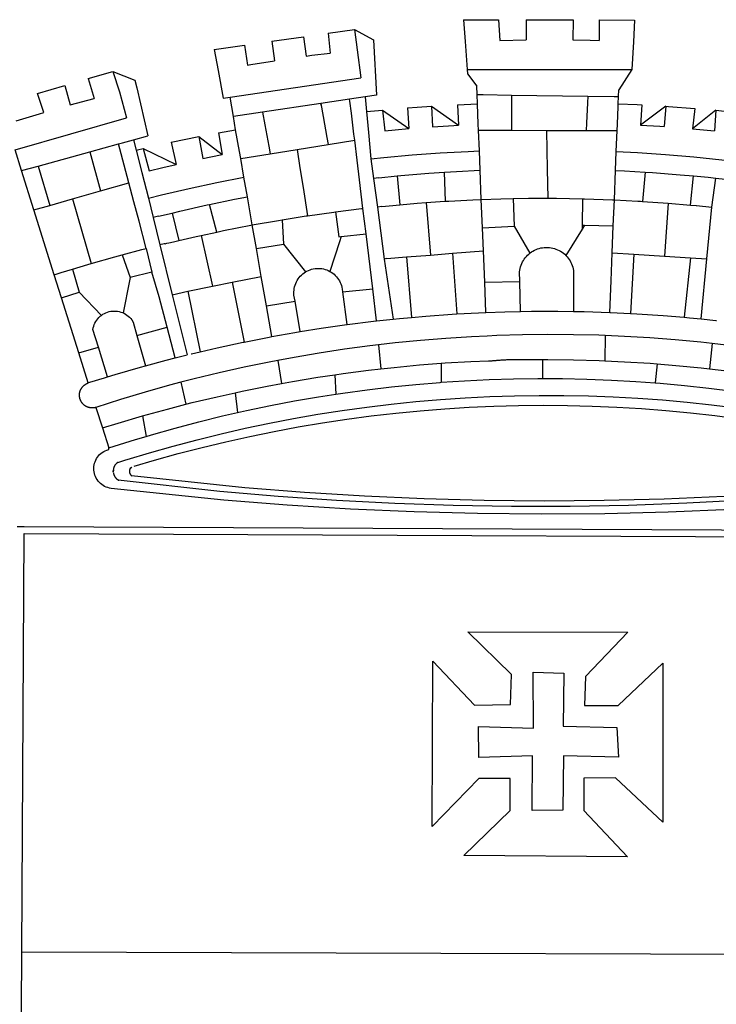
# Model space of a CAD drawing. Units: millimetres. Extents: x 185247 to 186057, y 1673075 to 1673639.
# Drawn here: x 185912 to 185918, y 1673130 to 1673139 of the extents above; entities that cross this region are included whole.
import ezdxf

# ---------------------------------------------------------------- set-up
doc = ezdxf.new("R2010")
doc.units = ezdxf.units.MM
doc.header["$LTSCALE"] = 5
doc.layers.add('BRAZAO', color=7, linetype='Continuous')

# ---------------------------------------------------------------- blocks, each defined once
blk = doc.blocks.new('Logo_Prefeitura')
at = {"layer": 'BRAZAO'}
for points in [[(-73.78, 617.42), (-43.78, 617.36)], [(-73.78, 617.42), (-72.46, 598.48)], [(-43.78, 617.36), (-42.59, 599.55)], [(-19.85, 617.32), (-19.69, 599.99)], [(-19.85, 617.32), (20.9, 617.24)], [(20.9, 617.24), (20.6, 599.88)], [(43.31, 617.2), (43.29, 599.38)], [(43.31, 617.2), (73.77, 617.15)], [(73.77, 617.15), (72.8, 598.22)], [(-190.86, 605.71), (-168.01, 608.97)], [(-190.86, 605.71), (-189.05, 588.6)], [(-168.01, 608.97), (-151.77, 600.01), (-148.97, 552.33), (-158.95, 550.84)], [(-168.01, 608.97), (-165.74, 591.28)], [(-239.56, 598.78), (-212.11, 602.69)], [(-239.56, 598.78), (-237.15, 581.93)], [(-212.11, 602.69), (-209.71, 585.94)], [(-72.46, 598.48), (-70.78, 574.53)], [(-42.59, 599.55), (-19.69, 599.99)], [(20.6, 599.88), (35.5, 599.64), (43.29, 599.38)], [(72.8, 598.22), (71.59, 574.38)], [(-289.2, 591.71), (-263.02, 595.43)], [(-289.2, 591.71), (-285.9, 573.58)], [(-263.02, 595.43), (-260.41, 578.16)], [(-209.71, 585.94), (-204.76, 586.64), (-189.05, 588.6)], [(-165.74, 591.28), (-162.65, 567.22)], [(-260.41, 578.16), (-257.68, 578.64), (-237.15, 581.93)], [(-398.08, 566.53), (-376.83, 572.76)], [(-376.83, 572.76), (-357.7, 565.2)], [(-376.83, 572.76), (-370.95, 555)], [(-285.9, 573.58), (-281.5, 549.48)], [(-70.78, 574.53), (71.59, 574.38)], [(-70.78, 574.53), (-70.51, 570.71)], [(-70.51, 570.71), (-62.51, 560.11)], [(71.59, 574.38), (60.22, 556.71)], [(-398.08, 566.53), (-392.97, 549.39)], [(-357.7, 565.2), (-356.16, 558.6)], [(-275.57, 550.37), (-162.65, 567.22)], [(-441.71, 553.74), (-418.23, 560.63)], [(-436.44, 537.24), (-441.71, 553.74)], [(-418.23, 560.63), (-413.65, 543.81)], [(-370.95, 555), (-364.84, 532.65)], [(-356.16, 558.6), (-346.45, 517.01)], [(-62.21, 552.75), (-62.51, 560.11)], [(59.99, 550.92), (60.22, 556.71)], [(-413.65, 543.81), (-392.97, 549.39)], [(-281.5, 549.48), (-275.57, 550.37)], [(-272.68, 533.85), (-275.57, 550.37)], [(-197.01, 545.15), (-247.47, 537.61)], [(-172.33, 548.84), (-197.01, 545.15)], [(-197.01, 545.15), (-195.09, 533.8)], [(-197.01, 545.15), (-196.84, 543.64), (-197.01, 545.15)], [(-158.95, 550.84), (-172.33, 548.84)], [(-171.99, 546.93), (-172.01, 547.15), (-172.33, 548.84)], [(-170.74, 536.65), (-171.99, 546.93)], [(-158.95, 550.84), (-157.73, 537.99)], [(-79.16, 543.97), (-61.88, 544.77)], [(-61.88, 544.77), (-62.21, 552.75)], [(-62.21, 552.75), (-56.88, 552.67)], [(-61.16, 527.14), (-61.88, 544.77)], [(-56.88, 552.67), (-32.41, 552.3)], [(-32.41, 552.3), (33.37, 551.32)], [(-32.41, 552.3), (-32.4, 545.67)], [(-32.4, 545.67), (-32.36, 528.09)], [(33.14, 545.57), (32.42, 528.04)], [(33.37, 551.32), (33.14, 545.57)], [(33.37, 551.32), (56.2, 550.98)], [(56.2, 550.98), (59.99, 550.92)], [(59.65, 542.46), (59.74, 544.77)], [(59.74, 544.77), (59.99, 550.92)], [(59.74, 544.77), (76.03, 544.1), (79.97, 543.88)], [(-460.27, 529.97), (-440.02, 536.21), (-436.44, 537.24)], [(-247.47, 537.61), (-272.68, 533.85)], [(-247.47, 537.61), (-245.48, 526.59)], [(-168.55, 518.61), (-170.74, 536.65)], [(-157.73, 537.99), (-143.72, 539.39)], [(-157.73, 537.99), (-156.03, 520.05)], [(-143.72, 539.39), (-141.71, 521.49)], [(-143.72, 539.39), (-121.02, 523.36)], [(-122.16, 541.2), (-114.06, 541.86), (-101.66, 542.66)], [(-122.16, 541.2), (-121.02, 523.36)], [(-101.66, 542.66), (-100.67, 524.92)], [(-101.66, 542.66), (-78.35, 526.31)], [(-79.16, 543.97), (-78.35, 526.31)], [(59.03, 527.2), (59.65, 542.46)], [(79.97, 543.88), (79.09, 526.26)], [(100.82, 542.67), (79.09, 526.26)], [(100.82, 542.67), (99.37, 525.03)], [(100.82, 542.67), (103.15, 542.53), (125.77, 540.82)], [(125.77, 540.82), (123.86, 523.16)], [(144, 539.2), (123.86, 523.16)], [(144, 539.2), (142.84, 521.41)], [(144, 539.2), (151.38, 538.51)], [(-461.24, 505.05), (-364.84, 532.65)], [(-270.68, 522.36), (-272.68, 533.85)], [(-195.09, 533.8), (-191.96, 515.69)], [(-32.36, 528.09), (-32.34, 521.83)], [(32.42, 528.04), (32.16, 521.76)], [(-285.51, 519.65), (-275.76, 521.49), (-270.68, 522.36)], [(-285.51, 519.65), (-282.25, 500.82)], [(-267.4, 503.63), (-270.68, 522.36)], [(-245.48, 526.59), (-242.14, 508.12)], [(-156.03, 520.05), (-153.86, 497.24)], [(-141.71, 521.49), (-132.88, 522.38), (-121.02, 523.36)], [(-100.67, 524.92), (-82.17, 526.13), (-78.35, 526.31)], [(-60.95, 521.87), (-61.16, 527.14)], [(-60.22, 504), (-60.95, 521.87)], [(-60.95, 521.87), (-32.34, 521.83)], [(-32.34, 521.83), (-2.13, 521.8)], [(-2.13, 521.8), (32.16, 521.76)], [(-2.13, 521.8), (-1.84, 505.03)], [(32.16, 521.76), (58.81, 521.73)], [(58.08, 503.53), (58.81, 521.73)], [(58.81, 521.73), (59.03, 527.2)], [(79.09, 526.26), (95.68, 525.31), (99.37, 525.03)], [(123.86, 523.16), (142.84, 521.41)], [(-371.77, 510.06), (-368.31, 511.01)], [(-368.31, 511.01), (-358.91, 513.59)], [(-358.91, 513.59), (-346.45, 517.01)], [(-358.91, 513.59), (-356.65, 504.73)], [(-326.31, 511.52), (-302.62, 516.42)], [(-326.31, 511.52), (-322.15, 492.31)], [(-302.62, 516.42), (-298.96, 497.37)], [(-302.62, 516.42), (-282.25, 500.82)], [(-191.96, 515.69), (-190.91, 509.59)], [(-190.91, 509.59), (-167.9, 513.25)], [(-167.9, 513.25), (-168.55, 518.61)], [(-165.8, 495.97), (-167.9, 513.25)], [(-455.59, 487.04), (-461.24, 505.05)], [(-441.3, 490.97), (-396.69, 503.22)], [(-396.69, 503.22), (-371.77, 510.06)], [(-396.69, 503.22), (-387.51, 469.53)], [(-369.53, 501.59), (-371.77, 510.06)], [(-356.65, 504.73), (-355.58, 504.99), (-350.47, 506.14)], [(-356.65, 504.73), (-351.67, 485.3)], [(-350.47, 506.14), (-345.26, 486.86)], [(-350.47, 506.14), (-322.15, 492.31)], [(-266.35, 497.6), (-267.4, 503.63)], [(-242.14, 508.12), (-240.96, 501.64)], [(-240.96, 501.64), (-217.65, 505.34)], [(-217.65, 505.34), (-190.91, 509.59)], [(-217.65, 505.34), (-215.16, 489.42)], [(-153.86, 497.24), (-142.62, 498.44), (-118.36, 500.6), (-94.06, 502.34), (-69.74, 503.65), (-60.22, 504)], [(-59.54, 487.27), (-60.22, 504)], [(-1.84, 505.03), (-1.56, 488.38)], [(57.41, 487.03), (58.08, 503.53)], [(58.08, 503.53), (76.34, 502.6), (100.64, 500.94), (124.9, 498.85), (149.13, 496.34), (162.08, 494.77)], [(-362.92, 476.59), (-369.53, 501.59)], [(-298.96, 497.37), (-283.77, 500.53), (-282.25, 500.82)], [(-266.35, 497.6), (-240.96, 501.64)], [(-263.49, 481.24), (-266.35, 497.6)], [(-163.74, 479.08), (-165.8, 495.97)], [(-153.86, 497.24), (-151.61, 480.29)], [(-455.59, 487.04), (-441.3, 490.97)], [(-444.92, 453.05), (-455.59, 487.04)], [(-441.3, 490.97), (-431.12, 457.02)], [(-351.67, 485.3), (-346, 463.14)], [(-345.26, 486.86), (-333.46, 489.75), (-322.15, 492.31)], [(-215.16, 489.42), (-212.52, 472.52)], [(-131.1, 482.51), (-128.07, 482.82), (-103.97, 484.78), (-90.38, 485.65)], [(-90.38, 485.65), (-79.85, 486.32), (-59.54, 487.27)], [(-89.34, 460.55), (-90.38, 485.65)], [(-58.51, 462.05), (-59.54, 487.27)], [(-1.56, 488.38), (-1.13, 463.1)], [(56.39, 461.78), (57.41, 487.03)], [(57.41, 487.03), (65.13, 486.72), (82.89, 485.68)], [(82.89, 485.68), (80.82, 460.48)], [(82.89, 485.68), (89.26, 485.31), (113.36, 483.48), (124.82, 482.4)], [(-387.51, 469.53), (-362.92, 476.59)], [(-358.53, 459.99), (-362.92, 476.59)], [(-346, 463.14), (-334.6, 466), (-310.88, 471.52), (-287.06, 476.62), (-263.49, 481.24)], [(-260.53, 464.32), (-263.49, 481.24)], [(-160.73, 454.3), (-163.74, 479.08)], [(-146.92, 480.9), (-151.61, 480.29)], [(-151.61, 480.29), (-148.31, 455.45)], [(-146.92, 480.9), (-131.1, 482.51)], [(-131.1, 482.51), (-128.85, 457.51)], [(122.24, 457.27), (124.82, 482.4)], [(124.82, 482.4), (137.43, 481.22), (144.13, 480.48)], [(140.45, 455.45), (144.13, 480.48)], [(144.13, 480.48), (160.05, 478.71)], [(-411.46, 462.66), (-387.51, 469.53)], [(-212.52, 472.52), (-208.68, 448)], [(-431.12, 457.02), (-411.46, 462.66)], [(-411.46, 462.66), (-395.57, 406.7)], [(-354.12, 443.27), (-358.53, 459.99)], [(-346, 463.14), (-342, 446.39)], [(-293.2, 457.78), (-271.57, 462.24), (-260.53, 464.32)], [(-256.29, 440.04), (-260.53, 464.32)], [(-106.25, 459.36), (-89.98, 460.51), (-89.34, 460.55)], [(-89.34, 460.55), (-86.53, 460.69)], [(-86.53, 460.69), (-65.88, 461.79), (-58.51, 462.05)], [(-58.51, 462.05), (-41.77, 462.65), (-31.11, 462.84)], [(-57.52, 437.7), (-58.51, 462.05)], [(-31.11, 462.84), (-17.64, 463.09), (-1.13, 463.1)], [(-31.11, 462.84), (-30.14, 439.09)], [(-1.13, 463.1), (6.49, 463.1), (6.49, 463.1), (28.73, 462.73)], [(28.73, 462.73), (28.56, 440)], [(28.73, 462.73), (30.62, 462.69), (54.73, 461.87), (56.39, 461.78)], [(55.48, 439.31), (56.39, 461.78)], [(56.39, 461.78), (76.72, 460.73)], [(76.72, 460.73), (78.83, 460.62), (80.82, 460.48)], [(80.82, 460.48), (102.85, 458.95)], [(-444.92, 453.05), (-431.12, 457.02)], [(-427.3, 396.9), (-444.92, 453.05)], [(-325.58, 450.24), (-318.83, 452.06), (-295.25, 457.36), (-293.2, 457.78)], [(-286.97, 433.97), (-293.2, 457.78)], [(-208.68, 448), (-186.03, 451.2), (-184.51, 451.38)], [(-184.51, 451.38), (-162.08, 454.15), (-160.73, 454.3)], [(-184.51, 451.38), (-181.54, 429.78)], [(-158.07, 432.39), (-160.73, 454.3)], [(-144.43, 456.02), (-148.31, 455.45)], [(-148.31, 455.45), (-142.32, 410.42)], [(-144.43, 456.02), (-138.08, 456.69), (-128.85, 457.51)], [(-128.85, 457.51), (-114.05, 458.81), (-106.25, 459.36)], [(-106.25, 459.36), (-102.34, 414.11)], [(102.85, 458.95), (99.72, 413.12)], [(102.85, 458.95), (122.24, 457.27)], [(122.24, 457.27), (126.94, 456.86), (127.23, 456.83)], [(127.23, 456.83), (140.45, 455.45)], [(136.26, 410.86), (140.45, 455.45)], [(-347.92, 419.82), (-354.12, 443.27)], [(-337.24, 447.58), (-342, 446.39)], [(-342, 446.39), (-336.19, 422.76)], [(-337.24, 447.58), (-325.58, 450.24)], [(-325.58, 450.24), (-319.73, 426.71)], [(-256.29, 440.04), (-233.75, 444.03), (-230.66, 444.52)], [(-230.66, 444.52), (-209.92, 447.82), (-208.68, 448)], [(-230.66, 444.52), (-229.34, 423.45)], [(-300.42, 431.1), (-286.97, 433.97)], [(-286.97, 433.97), (-283.46, 434.72)], [(-283.46, 434.72), (-281.2, 435.2), (-257.51, 439.82), (-256.29, 440.04)], [(-252.73, 419.73), (-256.29, 440.04)], [(-57.52, 437.7), (-30.14, 439.09)], [(-56.71, 417.75), (-57.52, 437.7)], [(-30.14, 439.09), (-16.63, 415.67)], [(28.53, 436.51), (14.6, 413.69)], [(28.56, 440), (28.53, 436.51)], [(30.63, 439.94), (28.53, 436.51)], [(28.56, 440), (30.63, 439.94)], [(30.63, 439.94), (55.48, 439.31)], [(54.54, 415.92), (55.48, 439.31)], [(-331.64, 423.89), (-330.1, 424.27), (-328.3, 424.72), (-324.39, 425.63)], [(-324.39, 425.63), (-319.73, 426.71)], [(-319.73, 426.71), (-304.79, 430.17), (-300.42, 431.1)], [(-300.42, 431.1), (-290.78, 387.17)], [(-180.95, 425.53), (-189.25, 399.94)], [(-181.54, 429.78), (-179.5, 430.01)], [(-179.5, 430.01), (-180.95, 425.53)], [(-179.5, 430.01), (-158.07, 432.39)], [(-152.29, 384.87), (-158.07, 432.39)], [(-368.71, 414.3), (-351.71, 418.87), (-347.92, 419.82)], [(-347.92, 419.82), (-343.14, 399.3)], [(-331.64, 423.89), (-332.37, 423.64), (-336.19, 422.76)], [(-336.19, 422.76), (-325.51, 379.79)], [(-252.73, 419.73), (-229.34, 423.45)], [(-248.53, 395.65), (-252.73, 419.73)], [(-229.34, 423.45), (-210.25, 399.54)], [(-83.46, 415.61), (-56.71, 417.75)], [(-55.61, 390.62), (-56.71, 417.75)], [(-16.63, 415.67), (-16.36, 415.89), (-15.17, 416.75), (-13.92, 417.52), (-12.62, 418.22), (-11.28, 418.84), (-9.91, 419.37), (-8.51, 419.81), (-7.08, 420.17), (-5.63, 420.43), (-4.17, 420.6), (-2.7, 420.68), (-2.7, 420.68), (-1.23, 420.67), (0.24, 420.57), (1.7, 420.38), (3.14, 420.09), (4.57, 419.71), (5.96, 419.25), (7.33, 418.7), (8.65, 418.06), (9.94, 417.35), (11.18, 416.55), (12.36, 415.68), (13.49, 414.73), (14.6, 413.69)], [(-395.57, 406.7), (-375.02, 412.61), (-368.71, 414.3)], [(-368.71, 414.3), (-361.82, 394.6)], [(-140.16, 411.09), (-142.32, 410.42)], [(-142.32, 410.42), (-134.76, 358.68)], [(-140.16, 411.09), (-123.25, 412.44)], [(-123.25, 412.44), (-102.34, 414.11)], [(-123.25, 412.44), (-118.83, 360.22)], [(-102.34, 414.11), (-83.46, 415.61)], [(-83.46, 415.61), (-79.72, 363.21)], [(-25.3, 391.22), (-25.49, 399.67), (-25.29, 401.13), (-25, 402.57), (-24.62, 403.99), (-24.15, 405.39), (-23.59, 406.75), (-22.95, 408.08), (-22.23, 409.36), (-21.43, 410.59), (-20.55, 411.78), (-19.61, 412.9), (-18.59, 413.97), (-17.51, 414.96), (-16.63, 415.67)], [(14.6, 413.69), (15.56, 412.64), (16.49, 411.5), (17.35, 410.31), (18.13, 409.06), (18.83, 407.77), (19.46, 406.43), (19.99, 405.06), (20.44, 403.66), (20.8, 402.23), (21.07, 400.76), (21.09, 391.9)], [(53.57, 391.93), (54.54, 415.92)], [(54.54, 415.92), (73.08, 414.78)], [(73.08, 414.78), (70.28, 363.67)], [(73.08, 414.78), (99.72, 413.12)], [(99.72, 413.12), (122.07, 411.74)], [(122.07, 411.74), (116.75, 360.32)], [(122.07, 411.74), (136.26, 410.86)], [(131.37, 358.9), (136.26, 410.86)], [(-427.3, 396.9), (-421.28, 398.87), (-411.56, 401.84)], [(-411.56, 401.84), (-398.21, 405.94), (-395.57, 406.7)], [(-411.56, 401.84), (-405.97, 382.1)], [(-210.25, 399.54), (-209.14, 400.17), (-207.81, 400.81), (-206.44, 401.35), (-205.04, 401.79), (-203.61, 402.13), (-202.15, 402.38), (-200.69, 402.51), (-199.22, 402.55), (-199.22, 402.55), (-197.75, 402.49), (-196.29, 402.32), (-194.84, 402.04), (-193.42, 401.67), (-192.02, 401.2), (-190.66, 400.63), (-189.25, 399.94)], [(-189.25, 399.94), (-188.08, 399.22), (-186.87, 398.38), (-185.73, 397.46), (-184.65, 396.46), (-183.64, 395.38), (-182.71, 394.24), (-181.87, 393.04), (-181.11, 391.78), (-180.43, 390.47), (-179.86, 389.11), (-179.38, 387.72), (-179, 386.3), (-178.69, 384.7), (-178.35, 382.2)], [(-421.09, 377.11), (-427.3, 396.9)], [(-362.38, 391.75), (-367.82, 364.08)], [(-361.82, 394.6), (-362.38, 391.75)], [(-361.82, 394.6), (-362.38, 391.75)], [(-343.14, 399.3), (-361.82, 394.6)], [(-336.85, 377.92), (-343.14, 399.3)], [(-273.67, 390.6), (-248.53, 395.65)], [(-244.1, 370.33), (-248.53, 395.65)], [(-219.43, 374.29), (-220.3, 379.42), (-220.4, 380.88), (-220.39, 382.36), (-220.29, 383.82), (-220.08, 385.28), (-219.77, 386.72), (-219.36, 388.13), (-218.85, 389.51), (-218.25, 390.86), (-217.55, 392.15), (-216.76, 393.4), (-215.89, 394.58), (-214.94, 395.7), (-213.91, 396.76), (-212.81, 397.73), (-211.64, 398.63), (-210.25, 399.54)], [(21.09, 391.9), (21.15, 365.41)], [(52.46, 364.55), (53.57, 391.93)], [(-325.51, 379.79), (-312.12, 382.88)], [(-312.12, 382.88), (-290.78, 387.17)], [(-312.12, 382.88), (-301.35, 330.47)], [(-290.78, 387.17), (-273.67, 390.6)], [(-273.67, 390.6), (-263.47, 338.89)], [(-178.35, 382.2), (-152.29, 384.87)], [(-148.92, 357.16), (-152.29, 384.87)], [(-55.61, 390.62), (-25.3, 391.22)], [(-54.54, 364.48), (-55.61, 390.62)], [(-24.71, 365.36), (-25.3, 391.22)], [(-421.09, 377.11), (-405.97, 382.1)], [(-406.15, 329.51), (-421.09, 377.11)], [(-405.97, 382.1), (-386.65, 361.98)], [(-329.96, 351.84), (-336.85, 377.92)], [(-325.51, 379.79), (-312.62, 327.77)], [(-178.35, 382.2), (-174.56, 353.99)], [(-244.1, 370.33), (-219.43, 374.29)], [(-239.42, 343.58), (-244.1, 370.33)], [(-214.95, 347.89), (-219.43, 374.29)], [(-389.26, 334.56), (-393.94, 349.73), (-393.67, 351.18), (-393.29, 352.6), (-392.79, 353.98), (-392.19, 355.33), (-391.49, 356.62), (-390.68, 357.85), (-389.79, 359.02), (-388.8, 360.11), (-387.73, 361.12), (-386.65, 361.98)], [(-386.65, 361.98), (-385.37, 362.87), (-384.09, 363.6), (-382.76, 364.23), (-381.38, 364.76), (-379.97, 365.17), (-378.53, 365.47), (-377.07, 365.65), (-375.6, 365.72), (-375.6, 365.72), (-374.13, 365.68), (-372.67, 365.51), (-371.22, 365.24), (-369.8, 364.85), (-368.42, 364.35), (-367.82, 364.08)], [(-367.82, 364.08), (-367.08, 363.74), (-365.79, 363.03), (-364.56, 362.22), (-363.4, 361.32), (-362.31, 360.32), (-361.31, 359.25), (-360.39, 358.1), (-359.09, 356.06), (-355.9, 344.5)], [(-148.92, 357.16), (-134.76, 358.68)], [(-134.76, 358.68), (-129.09, 359.3), (-118.83, 360.22)], [(-118.83, 360.22), (-106.39, 361.34), (-83.65, 362.99), (-79.72, 363.21)], [(-79.72, 363.21), (-60.89, 364.24), (-54.54, 364.48)], [(-54.54, 364.48), (-38.11, 365.1), (-24.71, 365.36)], [(-24.71, 365.36), (-15.32, 365.55), (7.47, 365.61), (7.47, 365.61), (21.15, 365.41)], [(21.15, 365.41), (30.26, 365.27), (52.46, 364.55)], [(52.46, 364.55), (53.04, 364.53), (70.28, 363.67)], [(70.28, 363.67), (75.81, 363.4), (98.55, 361.87), (116.75, 360.32)], [(116.75, 360.32), (121.26, 359.94), (131.37, 358.9)], [(131.37, 358.9), (143.94, 357.61), (144.71, 357.52)], [(-355.9, 344.5), (-329.96, 351.84)], [(-322.91, 325.17), (-329.96, 351.84)], [(-214.95, 347.89), (-196.93, 350.79), (-174.56, 353.99)], [(-174.56, 353.99), (-174.37, 354.02), (-151.75, 356.86), (-148.92, 357.16)], [(-355.9, 344.5), (-348.67, 318.35)], [(-263.47, 338.89), (-241.87, 343.15), (-239.42, 343.58)], [(-239.42, 343.58), (-219.44, 347.16), (-214.95, 347.89)], [(-53.6, 344.12), (-67.11, 343.5), (-89.1, 342.1), (-111.06, 340.32), (-132.99, 338.16), (-147.35, 336.49)], [(48.43, 344.5), (43.03, 344.72), (21, 345.24), (-1.04, 345.38), (-1.04, 345.38), (-23.07, 345.14), (-45.1, 344.51), (-53.6, 344.12)], [(48.43, 344.5), (48.18, 322.71)], [(140.85, 337.67), (130.95, 338.77), (109.01, 340.84), (87.04, 342.51), (65.04, 343.81), (48.43, 344.5)], [(-406.15, 329.51), (-389.26, 334.56)], [(-381.33, 308.84), (-389.26, 334.56)], [(-301.35, 330.47), (-286.52, 333.94), (-264.24, 338.74), (-263.47, 338.89)], [(-147.35, 336.49), (-154.88, 335.61), (-176.72, 332.68), (-198.5, 329.37), (-220.23, 325.68), (-234.12, 323.07)], [(-147.35, 336.49), (-145.29, 315.75)], [(140.85, 337.67), (138.69, 315.78)], [(232.18, 324.16), (218.25, 326.71), (196.5, 330.3), (174.7, 333.5), (152.85, 336.33), (140.85, 337.67)], [(-398.03, 303.65), (-406.15, 329.51)], [(-348.67, 318.35), (-330.82, 323.18), (-322.91, 325.17)], [(-322.91, 325.17), (-312.62, 327.77)], [(-309.11, 328.65), (-308.72, 328.75), (-301.35, 330.47)], [(-52.45, 322.78), (-51.31, 322.53), (-50.61, 322.61), (-49.91, 322.69), (-49.21, 322.76), (-48.51, 322.83), (-47.81, 322.9), (-47.11, 322.97), (-46.41, 323.04), (-45.71, 323.1), (-45, 323.16), (-44.3, 323.22), (-43.6, 323.27), (-42.9, 323.32), (-42.19, 323.37), (-41.49, 323.42), (-40.79, 323.47), (-40.09, 323.51), (-39.38, 323.55), (-38.68, 323.59), (-37.97, 323.62), (-37.27, 323.66), (-36.57, 323.69), (-35.86, 323.71), (-35.16, 323.74), (-34.46, 323.76), (-33.75, 323.78), (-33.05, 323.8), (-32.34, 323.81), (-31.64, 323.83), (-30.93, 323.84), (-30.23, 323.84), (-29.63, 323.85)], [(-29.63, 323.85), (-15.36, 323.78), (-5.67, 323.72)], [(-5.67, 323.72), (-5.71, 307.4)], [(-5.67, 323.72), (-1.16, 323.78), (-1.16, 323.78), (20.99, 323.55), (43.13, 322.93), (48.18, 322.71)], [(-381.33, 308.84), (-374.71, 310.88), (-352.82, 317.22), (-348.67, 318.35)], [(-234.12, 323.07), (-241.88, 321.62), (-263.47, 317.17), (-284.97, 312.35), (-306.38, 307.15), (-317.89, 304.15)], [(-234.12, 323.07), (-231.03, 303.1)], [(-185.1, 310.63), (-177.79, 311.71), (-155.83, 314.56), (-145.29, 315.75)], [(-145.29, 315.75), (-133.82, 317.04), (-111.77, 319.12), (-93.33, 320.55)], [(-93.33, 320.55), (-89.69, 320.83), (-67.58, 322.15), (-52.45, 322.78)], [(-93.33, 320.55), (-93.06, 304.12)], [(48.18, 322.71), (65.25, 321.93), (87.36, 320.54), (93.21, 320.07)], [(93.21, 320.07), (91.52, 303.65)], [(93.21, 320.07), (109.43, 318.77), (131.47, 316.61), (138.69, 315.78)], [(138.69, 315.78), (153.48, 314.07), (175.43, 311.14), (184.92, 309.71)], [(-398.03, 303.65), (-396.5, 304.16), (-384, 308.01)], [(-384, 308.01), (-381.33, 308.84)], [(-231.03, 303.1), (-221.55, 304.84), (-199.7, 308.47), (-185.1, 310.63)], [(-185.1, 310.63), (-184.05, 293.88)], [(-93.06, 304.12), (-72.98, 305.44), (-51.86, 306.47), (-30.73, 307.13), (-9.59, 307.41), (-9.59, 307.41), (-5.71, 307.4)], [(-5.71, 307.4), (11.55, 307.33), (32.69, 306.88), (53.81, 306.06), (74.92, 304.88), (91.52, 303.65)], [(-391.3, 282.41), (-391.7, 282.3), (-391.96, 282.23), (-392.22, 282.18), (-392.47, 282.12), (-392.73, 282.08), (-392.99, 282.04), (-393.25, 282.01), (-393.52, 281.98), (-393.78, 281.96), (-394.04, 281.95), (-394.3, 281.94), (-394.57, 281.94), (-394.83, 281.94), (-395.09, 281.95), (-395.36, 281.97), (-395.62, 282), (-395.88, 282.03), (-396.14, 282.06), (-396.4, 282.1), (-396.66, 282.15), (-396.92, 282.21), (-397.17, 282.27), (-397.43, 282.33), (-397.68, 282.41), (-397.93, 282.49), (-398.18, 282.57), (-398.43, 282.66), (-398.68, 282.76), (-398.92, 282.86), (-399.16, 282.97), (-399.4, 283.08), (-399.63, 283.2), (-399.86, 283.32), (-400.09, 283.46), (-400.32, 283.59), (-400.54, 283.73), (-400.76, 283.88), (-400.97, 284.03), (-401.19, 284.19), (-401.39, 284.35), (-401.6, 284.51), (-401.8, 284.69), (-402, 284.86), (-402.19, 285.04), (-402.37, 285.23), (-402.56, 285.42), (-402.74, 285.61), (-402.91, 285.81), (-403.08, 286.01), (-403.24, 286.21), (-403.4, 286.42), (-403.56, 286.64), (-403.7, 286.86), (-403.85, 287.08), (-403.99, 287.3), (-404.12, 287.53), (-404.25, 287.76), (-404.37, 287.99), (-404.49, 288.23), (-404.6, 288.47), (-404.7, 288.71), (-404.8, 288.95), (-404.9, 289.2), (-404.98, 289.45), (-405.07, 289.7), (-405.14, 289.95), (-405.21, 290.2), (-405.28, 290.46), (-405.33, 290.71), (-405.39, 290.97), (-405.43, 291.23), (-405.47, 291.49), (-405.5, 291.75), (-405.53, 292.02), (-405.55, 292.28), (-405.57, 292.54), (-405.58, 292.8), (-405.58, 293.07), (-405.57, 293.33), (-405.56, 293.59), (-405.55, 293.86), (-405.52, 294.12), (-405.49, 294.38), (-405.46, 294.64), (-405.42, 294.9), (-405.37, 295.16), (-405.31, 295.42), (-405.25, 295.67), (-405.19, 295.93), (-405.12, 296.18), (-405.04, 296.43), (-404.95, 296.68), (-404.86, 296.93), (-404.77, 297.18), (-404.67, 297.42), (-404.56, 297.66), (-404.45, 297.9), (-404.33, 298.13), (-404.2, 298.37), (-404.07, 298.59), (-403.94, 298.82), (-403.8, 299.04), (-403.65, 299.26), (-403.5, 299.48), (-403.34, 299.69), (-403.18, 299.9), (-403.02, 300.1), (-402.85, 300.3), (-402.67, 300.5), (-402.49, 300.69), (-402.31, 300.88), (-402.12, 301.06), (-401.92, 301.24), (-401.73, 301.42), (-401.53, 301.59), (-401.32, 301.75), (-401.11, 301.91), (-400.9, 302.07), (-400.68, 302.22), (-400.46, 302.36), (-400.24, 302.5), (-400.01, 302.63), (-399.78, 302.76), (-399.55, 302.88), (-399.31, 303), (-399.07, 303.11), (-398.83, 303.22), (-398.59, 303.32), (-398.34, 303.41), (-398.03, 303.65)], [(-317.89, 304.15), (-327.7, 301.58), (-348.92, 295.64), (-370.03, 289.33), (-391.3, 282.41)], [(-317.89, 304.15), (-313.8, 285.13)], [(-271.24, 295.1), (-265.04, 296.46), (-243.33, 300.84), (-231.03, 303.1)], [(-184.05, 293.88), (-178.12, 294.8), (-157.17, 297.66), (-136.18, 300.16), (-115.14, 302.29), (-94.07, 304.05), (-93.06, 304.12)], [(91.52, 303.65), (96, 303.32), (117.06, 301.4), (138.07, 299.11), (159.05, 296.45), (179.97, 293.42), (182.44, 293.02)], [(-364.42, 237.35), (-345.05, 243.23), (-324.54, 249.07), (-303.93, 254.55), (-283.23, 259.66), (-262.44, 264.42), (-241.57, 268.81), (-220.63, 272.84), (-199.63, 276.5), (-178.56, 279.79), (-157.43, 282.71), (-136.26, 285.27), (-115.05, 287.45), (-93.8, 289.27), (-72.53, 290.71), (-51.23, 291.78), (-29.92, 292.48), (-8.6, 292.81), (-8.6, 292.81), (12.73, 292.76), (34.05, 292.34), (55.36, 291.55), (76.65, 290.39), (97.92, 288.86), (119.16, 286.96), (140.36, 284.68), (161.52, 282.04)], [(-313.8, 285.13), (-308.22, 286.56), (-286.67, 291.7), (-271.24, 295.1)], [(-271.24, 295.1), (-269.1, 277.93)], [(-269.1, 277.93), (-261.31, 279.7), (-240.61, 284.02), (-219.84, 287.97), (-199.01, 291.57), (-184.05, 293.88)], [(-391.3, 282.41), (-385.65, 264.7)], [(-358.44, 231.53), (-358.24, 231.6), (-340.76, 236.79), (-320.29, 242.49), (-299.72, 247.83), (-279.06, 252.81), (-258.32, 257.43), (-237.51, 261.68), (-216.62, 265.57), (-195.66, 269.1), (-174.65, 272.26), (-153.59, 275.05), (-132.47, 277.48), (-111.33, 279.53), (-90.14, 281.22), (-68.94, 282.53), (-47.71, 283.48), (-26.47, 284.05), (-5.22, 284.26), (-5.22, 284.26), (16.03, 284.09), (37.27, 283.55), (58.5, 282.64), (79.71, 281.36), (100.89, 279.71), (122.05, 277.69), (143.16, 275.3), (164.23, 272.55)], [(151.14, 205.52), (99.38, 203.29), (47.6, 201.97), (-4.2, 201.56), (-56, 202.04), (-107.78, 203.44), (-159.54, 205.73), (-211.24, 208.93), (-262.88, 213.03), (-360.63, 223.37)], [(-351.2, 275.13), (-329.67, 281.05), (-313.8, 285.13)], [(-385.65, 264.7), (-372.27, 268.9), (-351.2, 275.13)], [(-351.2, 275.13), (-348.01, 257.4)], [(-348.01, 257.4), (-343.24, 258.84), (-322.9, 264.59), (-302.46, 269.98), (-281.92, 275.02), (-269.1, 277.93)], [(-385.65, 264.7), (-380.12, 247.39)], [(-357.13, 254.65), (-348.01, 257.4)], [(157.83, 194.28), (102.97, 191.93), (48.08, 190.55), (-6.82, 190.12), (-61.72, 190.65), (-116.61, 192.14), (-171.46, 194.58), (-226.25, 197.99), (-280.98, 202.35), (-378.27, 212.48), (-379.72, 212.73), (-381.14, 213.1), (-382.53, 213.6), (-383.87, 214.21), (-385.15, 214.93), (-386.36, 215.76), (-387.5, 216.69), (-388.56, 217.72), (-389.52, 218.83), (-390.38, 220.02), (-391.14, 221.28), (-391.79, 222.61), (-392.32, 223.98), (-392.73, 225.39), (-393.02, 226.83), (-393.19, 228.29), (-393.23, 229.77), (-393.14, 231.23), (-392.93, 232.69), (-392.59, 234.12), (-392.13, 235.52), (-391.55, 236.87), (-390.86, 238.17), (-390.06, 239.41), (-389.16, 240.57), (-388.16, 241.65), (-387.07, 242.64), (-385.9, 243.53), (-384.66, 244.32), (-383.35, 245), (-381.99, 245.57), (-380.34, 246.08), (-380.12, 247.39)], [(-380.12, 247.39), (-357.13, 254.65)], [(-372.39, 234.8), (-373.45, 234.17), (-373.68, 233.95), (-373.9, 233.72), (-374.12, 233.48), (-374.33, 233.24), (-374.53, 232.99), (-374.72, 232.73), (-374.9, 232.46), (-375.07, 232.19), (-375.23, 231.92), (-375.38, 231.63), (-375.52, 231.35), (-375.66, 231.06), (-375.78, 230.76), (-375.89, 230.46), (-375.99, 230.16), (-376.08, 229.85), (-376.16, 229.54), (-376.23, 229.23), (-376.29, 228.91), (-376.33, 228.59), (-376.19, 228.32)], [(-372.39, 234.8), (-372.97, 234.61), (-372.68, 234.71), (-372.39, 234.8)], [(-372.39, 234.8), (-365.45, 237.04), (-364.42, 237.35)], [(-360.61, 230.57), (-361.98, 229.26), (-362.08, 229.06), (-362.16, 228.86), (-362.24, 228.65), (-362.31, 228.44), (-362.36, 228.22), (-362.41, 228.01), (-362.44, 227.79), (-362.46, 227.57), (-362.48, 227.35), (-362.48, 227.13), (-362.47, 226.9), (-362.45, 226.68), (-362.42, 226.47), (-362.38, 226.25), (-362.33, 226.03), (-362.27, 225.82), (-362.2, 225.61), (-362.11, 225.4), (-362.02, 225.2), (-361.92, 225.01), (-361.81, 224.82), (-361.69, 224.63), (-361.56, 224.45), (-361.42, 224.28), (-361.27, 224.11), (-361.12, 223.95), (-360.95, 223.8), (-360.78, 223.66), (-360.63, 223.37)], [(-360.61, 230.57), (-361.79, 229.69), (-361.63, 229.81), (-361.46, 229.94), (-361.28, 230.07), (-360.61, 230.57)], [(-360.61, 230.57), (-360.45, 230.7), (-360.26, 230.84), (-360.61, 230.57)], [(-376.19, 228.32), (-376.57, 227.03), (-376.5, 227.34), (-376.45, 227.55), (-376.32, 227.93), (-376.19, 228.32)], [(-376.19, 228.32), (-376.35, 226.36), (-376.19, 228.32)], [(-376.27, 225.94), (-376.25, 225.72), (-376.19, 225.41), (-376.11, 225.1), (-376.02, 224.79), (-375.93, 224.48), (-375.82, 224.18), (-375.7, 223.88), (-375.57, 223.59), (-375.43, 223.3), (-375.28, 223.02), (-375.13, 222.74), (-374.96, 222.47), (-374.78, 222.2), (-374.59, 221.94), (-374.4, 221.69), (-374.19, 221.44), (-373.98, 221.2), (-373.76, 220.97), (-373.53, 220.75), (-373.29, 220.53), (-373.05, 220.32), (-372.8, 220.12), (-372.54, 219.93), (-372.28, 219.75), (-372.02, 219.48)], [(369.75, 221.87), (369.49, 221.84), (369.23, 221.8), (320.24, 215.73), (270.05, 210.39), (219.78, 205.93), (169.44, 202.35), (119.05, 199.65), (68.61, 197.82), (18.15, 196.88), (-32.32, 196.82), (-82.78, 197.64), (-133.22, 199.35), (-183.62, 201.93), (-233.97, 205.39), (-284.25, 209.73), (-372.02, 219.48)], [(-360.63, 223.37), (-360.23, 223.33), (-360.43, 223.35), (-360.63, 223.37)], [(-372.02, 219.48), (-371.72, 219.45), (-372.02, 219.48)], [(-459.25, 179.6), (-453.42, 179.57)], [(-453.42, 179.57), (450.15, 175.32), (478.81, 150.74), (483.77, -468.8)], [(-455.36, -187.88), (-453.45, 173.52)], [(-453.45, 173.52), (448.49, 169.47), (449.57, -190.75)], [(-70.04, 88.63), (68.15, 88.32), (31.48, 49.89), (30.56, 24.83), (59.7, 25.01), (98.17, 61.49), (98.17, 61.49), (98.37, -75.92), (57.4, -37.7), (57.4, -37.7), (30.06, -37.87), (29.89, -65.92), (67.71, -105.8), (-73.61, -104.71), (-33.64, -65.82), (-33.47, -38.22), (-33.47, -38.22), (-60.65, -38.24), (-100.93, -79.53), (-100.38, 63.29), (-100.38, 63.29), (-64.36, 25.21), (-33.27, 25.83), (-32.5, 51.64), (-70.04, 88.63)], [(-60.87, 6.72), (-13.31, 5.3), (-13.72, 53.6), (-13.72, 53.6), (12.86, 52.72), (12.22, 6.97), (58.48, 5.8), (59.97, -19.85), (12.51, -18.68), (12.51, -18.68), (12.02, -65.49), (-14.71, -65.81), (-14.23, -18.55), (-14.23, -18.55), (-60.64, -19.94), (-60.87, 6.72)], [(-445.37, -528.71), (-445.48, -528.25), (-447.17, -520.49), (-448.73, -512.7), (-450.15, -504.89), (-451.44, -497.05), (-452.59, -489.19), (-453.6, -481.31), (-454.47, -473.42), (-455.21, -465.51), (-455.8, -457.59), (-456.26, -449.66), (-456.69, -437.88), (-455.36, -187.88)], [(-455.36, -187.88), (449.57, -190.75)]]:
    blk.add_lwpolyline(points, dxfattribs=at)

msp = doc.modelspace()

# ---------------------------------------------------------------- block references
at = {"layer": 'BRAZAO', "xscale": 0.009945506928488612, "yscale": 0.009945506928488612, "zscale": 0.00994550699641468}
msp.add_blockref('Logo_Prefeitura', (185916.795, 1673132.558), dxfattribs=at)

doc.saveas('drawing.dxf')
